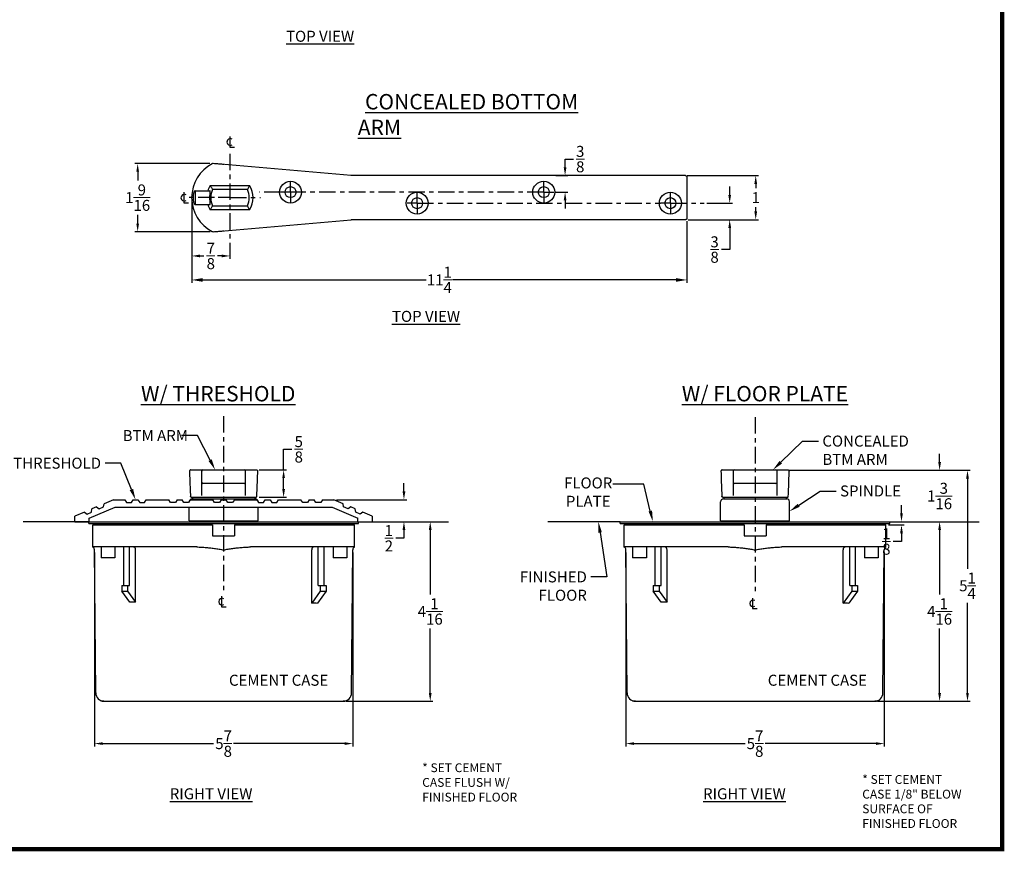
# Model space of a CAD drawing. Extents: x 35 to 89.8, y -9.7 to 34.9.
# Drawn here: x 54.7 to 77.1, y -9.7 to 9.2 of the extents above; entities that cross this region are included whole.
import ezdxf
from ezdxf import colors
from ezdxf.entities.mleader import LeaderData, LeaderLine
from ezdxf.enums import TextEntityAlignment as Align
from ezdxf.math import Vec2, Vec3

# ---------------------------------------------------------------- set-up
doc = ezdxf.new("R2010")
doc.units = 0
doc.header["$MEASUREMENT"] = 0
doc.linetypes.add('CENTER', pattern=[0.6, 0.375, -0.075, 0.075, -0.075])
doc.layers.get('0').update_dxf_attribs({"linetype": 'CONTINUOUS'})
doc.layers.add('DEFAULT_1', color=7, linetype='CENTER')
doc.layers.add('Dimensions', color=5, linetype='CONTINUOUS')
for name, color, linetype, lineweight in [('DIM', 8, 'CONTINUOUS', 5), ('NOTES', 9, 'CONTINUOUS', 9), ('THICK', 5, 'CONTINUOUS', 120)]:
    doc.layers.add(name, color=color, linetype=linetype, lineweight=lineweight)
doc.layers.add('SHEET', color=40, linetype='CONTINUOUS', plot=False)
doc.styles.add('RIXSON', font='ARIAL.TTF', dxfattribs={"width": 0.8, "height": 0.25})
doc.styles.add('ROMANS', font='times.shx', dxfattribs={"bigfont": '@extfont2.shx'})
doc.styles.add('SIMPLEX-094', font='ARIAL.TTF', dxfattribs={"height": 0.094})
doc.styles.get("Standard").update_dxf_attribs({"font": 'ARIAL.TTF', "width": 0.8})
doc.dimstyles.new('RIXSON-F', dxfattribs={"dimtxt": 0.25, "dimasz": 0.1875, "dimexe": 0.0625, "dimexo": 0.0625, "dimgap": 0.09, "dimtad": 0, "dimtih": 1, "dimtoh": 1, "dimdec": 4, "dimrnd": 0.0001, "dimzin": 12, "dimdsep": 46, "dimlunit": 5, "dimtxsty": 'RIXSON', "dimcen": 0.09, "dimadec": 4, "dimazin": 3, "dimtp": 0.001, "dimtm": 0.001, "dimtfac": 1, "dimtdec": 4, "dimtofl": 0, "dimtmove": 0, "dimatfit": 3, "dimfxl": 1, "dimtolj": 1, "dimtzin": 4, "dimarcsym": 0})

# ---------------------------------------------------------------- blocks, each defined once
blk = doc.blocks.new('PRL_ARCH_A')
at = {"layer": 'THICK', "const_width": 0.025}
blk.add_lwpolyline([(5.25, 8), (-5.25, 8), (-5.25, 0), (5.25, 0)], close=True, dxfattribs=at)
at = {"style": 'SIMPLEX-094', "width": 2.60233}
blk.add_attdef('DWG_NO', text='', height=0.094, dxfattribs=at).set_placement((3.6563, 7.7977), (5.1473, 7.7977), align=Align.FIT)
at = {"width": 2.932201}
blk.add_attdef('PL16500', text='', height=0.25, dxfattribs=at).set_placement((-1.9875, 7.5588), (2.1128, 7.5588), align=Align.FIT)
at = {"style": 'SIMPLEX-094'}
blk.add_attdef('DATE', (3.3894, 7.4782), '', height=0.094, dxfattribs=at)
at = {"layer": 'SHEET', "style": 'ROMANS'}
blk.add_attdef('5/8', (-4.0305, 6.7166), '', height=0.125, dxfattribs=at)
blk = doc.blocks.new('*D143')
at = {"layer": 'DIM', "color": 0, "lineweight": -2}
for p, q in [((70.868, 5.231), (70.868, 5.419)), ((70.349, 5.044), (70.931, 5.044)), ((69.929, 4.669), (70.931, 4.669)), ((70.868, 4.481), (70.868, 3.991)), ((70.868, 3.991), (70.681, 3.991))]:
    blk.add_line(p, q, dxfattribs=at)
at = {"layer": 'DIM', "color": 0}
for points in [[(70.837, 5.231), (70.9, 5.231), (70.868, 5.044)], [(70.837, 4.481), (70.9, 4.481), (70.868, 4.669)]]:
    blk.add_solid(points, dxfattribs=at)
at = {"layer": 'DIM', "color": 0, "insert": (70.525, 3.991), "char_height": 0.25, "attachment_point": 5, "style": 'RIXSON'}
blk.add_mtext('\\A1;{\\H1.000000x;\\S3/8;}', dxfattribs=at)
blk = doc.blocks.new('*D144')
at = {"layer": 'DIM', "color": 0, "lineweight": -2}
for p, q in [((69.902, 5.669), (71.522, 5.669)), ((71.459, 5.481), (71.459, 5.384)), ((71.459, 4.856), (71.459, 4.953)), ((69.929, 4.669), (71.522, 4.669))]:
    blk.add_line(p, q, dxfattribs=at)
at = {"layer": 'DIM', "color": 0}
for points in [[(71.428, 5.481), (71.49, 5.481), (71.459, 5.669)], [(71.428, 4.856), (71.49, 4.856), (71.459, 4.669)]]:
    blk.add_solid(points, dxfattribs=at)
at = {"layer": 'DIM', "color": 0, "insert": (71.459, 5.169), "char_height": 0.25, "attachment_point": 5, "style": 'RIXSON'}
blk.add_mtext('\\A1;1', dxfattribs=at)
blk = doc.blocks.new('*D153')
at = {"layer": 'DIM', "color": 0, "lineweight": -2}
for p, q in [((63.473, -1.499), (63.473, -1.312)), ((61.942, -1.687), (63.536, -1.687)), ((62.817, -2.187), (63.536, -2.187)), ((63.473, -2.374), (63.473, -2.562)), ((63.473, -2.562), (63.286, -2.562))]:
    blk.add_line(p, q, dxfattribs=at)
at = {"layer": 'DIM', "color": 0}
for points in [[(63.442, -1.499), (63.505, -1.499), (63.473, -1.687)], [(63.442, -2.374), (63.505, -2.374), (63.473, -2.187)]]:
    blk.add_solid(points, dxfattribs=at)
at = {"layer": 'DIM', "color": 0, "insert": (63.13, -2.562), "char_height": 0.25, "attachment_point": 5, "style": 'RIXSON'}
blk.add_mtext('\\A1;{\\H1.000000x;\\S1/2;}', dxfattribs=at)
blk = doc.blocks.new('*D155')
at = {"layer": 'DIM', "color": 0, "lineweight": -2}
for p, q in [((75.634, -0.832), (75.634, -0.644)), ((72.206, -1.019), (75.696, -1.019)), ((74.569, -2.187), (75.696, -2.187)), ((75.634, -2.374), (75.634, -2.562))]:
    blk.add_line(p, q, dxfattribs=at)
at = {"layer": 'DIM', "color": 0}
for points in [[(75.602, -0.832), (75.665, -0.832), (75.634, -1.019)], [(75.602, -2.374), (75.665, -2.374), (75.634, -2.187)]]:
    blk.add_solid(points, dxfattribs=at)
at = {"layer": 'DIM', "color": 0, "insert": (75.634, -1.603), "char_height": 0.25, "attachment_point": 5, "style": 'RIXSON'}
blk.add_mtext('\\A1;1{\\H1.000000x;\\S3/16;}', dxfattribs=at)
blk = doc.blocks.new('*D156')
at = {"layer": 'DIM', "color": 0, "lineweight": -2}
for p, q in [((74.569, -2.187), (75.696, -2.187)), ((75.634, -2.374), (75.634, -3.839)), ((75.634, -6.073), (75.634, -4.608)), ((74.223, -6.26), (75.696, -6.26))]:
    blk.add_line(p, q, dxfattribs=at)
at = {"layer": 'DIM', "color": 0}
for points in [[(75.602, -2.374), (75.665, -2.374), (75.634, -2.187)], [(75.602, -6.073), (75.665, -6.073), (75.634, -6.26)]]:
    blk.add_solid(points, dxfattribs=at)
at = {"layer": 'DIM', "color": 0, "insert": (75.634, -4.223), "char_height": 0.25, "attachment_point": 5, "style": 'RIXSON'}
blk.add_mtext('\\A1;4{\\H1.000000x;\\S1/16;}', dxfattribs=at)
blk = doc.blocks.new('*D157')
at = {"layer": 'DIM', "color": 0, "lineweight": -2}
for p, q in [((72.206, -1.019), (76.329, -1.019)), ((76.267, -1.207), (76.267, -3.255)), ((76.267, -6.073), (76.267, -4.024)), ((74.223, -6.26), (76.329, -6.26))]:
    blk.add_line(p, q, dxfattribs=at)
at = {"layer": 'DIM', "color": 0}
for points in [[(76.235, -1.207), (76.298, -1.207), (76.267, -1.019)], [(76.235, -6.073), (76.298, -6.073), (76.267, -6.26)]]:
    blk.add_solid(points, dxfattribs=at)
at = {"layer": 'DIM', "color": 0, "insert": (76.267, -3.64), "char_height": 0.25, "attachment_point": 5, "style": 'RIXSON'}
blk.add_mtext('\\A1;5{\\H1.000000x;\\S1/4;}', dxfattribs=at)
blk = doc.blocks.new('*D165')
at = {"layer": 'DIM', "color": 0, "lineweight": -2}
for p, q in [((58.654, 5.106), (58.654, 3.239)), ((69.898, 4.637), (69.898, 3.239)), ((58.904, 3.301), (63.976, 3.301)), ((69.648, 3.301), (64.575, 3.301))]:
    blk.add_line(p, q, dxfattribs=at)
at = {"layer": 'DIM', "color": 0}
for points in [[(58.904, 3.343), (58.904, 3.259), (58.654, 3.301)], [(69.648, 3.343), (69.648, 3.259), (69.898, 3.301)]]:
    blk.add_solid(points, dxfattribs=at)
at = {"layer": 'DIM', "color": 0, "insert": (64.276, 3.301), "char_height": 0.25, "attachment_point": 5, "style": 'RIXSON'}
blk.add_mtext('\\A1;11{\\H1.000000x;\\S1/4;}', dxfattribs=at)
blk = doc.blocks.new('*D166')
at = {"layer": 'DIM', "color": 0, "lineweight": -2}
for p, q in [((59.07, 5.943), (57.365, 5.943)), ((57.428, 5.756), (57.428, 5.556)), ((57.428, 4.582), (57.428, 4.782)), ((59.076, 4.394), (57.365, 4.394))]:
    blk.add_line(p, q, dxfattribs=at)
at = {"layer": 'DIM', "color": 0}
for points in [[(57.397, 5.756), (57.459, 5.756), (57.428, 5.943)], [(57.397, 4.582), (57.459, 4.582), (57.428, 4.394)]]:
    blk.add_solid(points, dxfattribs=at)
at = {"layer": 'DIM', "color": 0, "insert": (57.428, 5.169), "char_height": 0.25, "attachment_point": 5, "style": 'RIXSON'}
blk.add_mtext('\\A1;1{\\H1.000000x;\\S9/16;}', dxfattribs=at)
blk = doc.blocks.new('*D167')
at = {"layer": 'DIM', "color": 0, "lineweight": -2}
for p, q in [((58.654, 5.106), (58.654, 3.783)), ((59.523, 4.108), (59.523, 3.783)), ((58.841, 3.846), (58.932, 3.846)), ((59.335, 3.846), (59.244, 3.846))]:
    blk.add_line(p, q, dxfattribs=at)
at = {"layer": 'DIM', "color": 0}
for points in [[(58.841, 3.877), (58.841, 3.814), (58.654, 3.846)], [(59.335, 3.877), (59.335, 3.814), (59.523, 3.846)]]:
    blk.add_solid(points, dxfattribs=at)
at = {"layer": 'DIM', "color": 0, "insert": (59.088, 3.846), "char_height": 0.25, "attachment_point": 5, "style": 'RIXSON'}
blk.add_mtext('\\A1;{\\H1.000000x;\\S7/8;}', dxfattribs=at)
blk = doc.blocks.new('*D257')
at = {"layer": 'DIM', "color": 0, "lineweight": -2}
for p, q in [((68.512, -2.884), (68.512, -7.285)), ((74.377, -2.885), (74.377, -7.285)), ((68.699, -7.223), (71.217, -7.223)), ((74.189, -7.223), (71.672, -7.223))]:
    blk.add_line(p, q, dxfattribs=at)
at = {"layer": 'DIM', "color": 0}
for points in [[(68.699, -7.191), (68.699, -7.254), (68.512, -7.223)], [(74.189, -7.191), (74.189, -7.254), (74.377, -7.223)]]:
    blk.add_solid(points, dxfattribs=at)
at = {"layer": 'DIM', "color": 0, "insert": (71.444, -7.223), "char_height": 0.25, "attachment_point": 5, "style": 'RIXSON'}
blk.add_mtext('\\A1;5{\\H1.000000x;\\S7/8;}', dxfattribs=at)
blk = doc.blocks.new('*D258')
at = {"layer": 'DIM', "color": 0, "lineweight": -2}
for p, q in [((56.447, -2.884), (56.447, -7.285)), ((62.312, -2.885), (62.312, -7.285)), ((56.634, -7.223), (59.152, -7.223)), ((62.124, -7.223), (59.607, -7.223))]:
    blk.add_line(p, q, dxfattribs=at)
at = {"layer": 'DIM', "color": 0}
for points in [[(56.634, -7.191), (56.634, -7.254), (56.447, -7.223)], [(62.124, -7.191), (62.124, -7.254), (62.312, -7.223)]]:
    blk.add_solid(points, dxfattribs=at)
at = {"layer": 'DIM', "color": 0, "insert": (59.379, -7.223), "char_height": 0.25, "attachment_point": 5, "style": 'RIXSON'}
blk.add_mtext('\\A1;5{\\H1.000000x;\\S7/8;}', dxfattribs=at)
blk = doc.blocks.new('*D265')
at = {"layer": 'DIM', "color": 0, "lineweight": -2}
for p, q in [((60.741, -1.01), (60.741, -0.543)), ((60.741, -0.543), (60.929, -0.543)), ((60.185, -1.01), (60.804, -1.01)), ((60.741, -1.445), (60.741, -1.198)), ((60.185, -1.633), (60.804, -1.633))]:
    blk.add_line(p, q, dxfattribs=at)
at = {"layer": 'DIM', "color": 0}
for points in [[(60.71, -1.198), (60.772, -1.198), (60.741, -1.01)], [(60.71, -1.445), (60.772, -1.445), (60.741, -1.633)]]:
    blk.add_solid(points, dxfattribs=at)
at = {"layer": 'DIM', "color": 0, "insert": (61.085, -0.543), "char_height": 0.25, "attachment_point": 5, "style": 'RIXSON'}
blk.add_mtext('\\A1;{\\H1.000000x;\\S5/8;}', dxfattribs=at)
blk = doc.blocks.new('*D266')
at = {"layer": 'DIM', "color": 0, "lineweight": -2}
for p, q in [((62.817, -2.187), (64.132, -2.187)), ((64.07, -2.374), (64.07, -3.839)), ((64.07, -6.073), (64.07, -4.608)), ((62.158, -6.26), (64.132, -6.26))]:
    blk.add_line(p, q, dxfattribs=at)
at = {"layer": 'DIM', "color": 0}
for points in [[(64.038, -2.374), (64.101, -2.374), (64.07, -2.187)], [(64.038, -6.073), (64.101, -6.073), (64.07, -6.26)]]:
    blk.add_solid(points, dxfattribs=at)
at = {"layer": 'DIM', "color": 0, "insert": (64.07, -4.223), "char_height": 0.25, "attachment_point": 5, "style": 'RIXSON'}
blk.add_mtext('\\A1;4{\\H1.000000x;\\S1/16;}', dxfattribs=at)
blk = doc.blocks.new('*D281')
at = {"layer": 'DIM', "color": 0, "lineweight": -2}
for p, q in [((67.131, 5.856), (67.131, 6.044)), ((67.131, 6.044), (67.319, 6.044)), ((66.924, 5.669), (67.194, 5.669)), ((66.924, 5.294), (67.194, 5.294)), ((67.131, 5.106), (67.131, 4.919))]:
    blk.add_line(p, q, dxfattribs=at)
at = {"layer": 'DIM', "color": 0}
for points in [[(67.1, 5.856), (67.162, 5.856), (67.131, 5.669)], [(67.1, 5.106), (67.162, 5.106), (67.131, 5.294)]]:
    blk.add_solid(points, dxfattribs=at)
at = {"layer": 'DIM', "color": 0, "insert": (67.475, 6.044), "char_height": 0.25, "attachment_point": 5, "style": 'RIXSON'}
blk.add_mtext('\\A1;{\\H1.000000x;\\S3/8;}', dxfattribs=at)
blk = doc.blocks.new('*D285')
at = {"layer": 'DIM', "color": 0, "lineweight": -2}
for p, q in [((74.769, -1.999), (74.769, -1.812)), ((74.569, -2.187), (74.831, -2.187)), ((74.476, -2.26), (74.831, -2.26)), ((74.769, -2.448), (74.769, -2.635)), ((74.769, -2.635), (74.581, -2.635))]:
    blk.add_line(p, q, dxfattribs=at)
at = {"layer": 'DIM', "color": 0}
for points in [[(74.738, -1.999), (74.8, -1.999), (74.769, -2.187)], [(74.738, -2.448), (74.8, -2.448), (74.769, -2.26)]]:
    blk.add_solid(points, dxfattribs=at)
at = {"layer": 'DIM', "color": 0, "insert": (74.425, -2.635), "char_height": 0.25, "attachment_point": 5, "style": 'RIXSON'}
blk.add_mtext('\\A1;{\\H1.000000x;\\S1/8;}', dxfattribs=at)

msp = doc.modelspace()

# ---------------------------------------------------------------- linework, layer by layer
at = {"color": 7, "linetype": 'Continuous'}
for p, q in [((62.27136, 5.66874), (59.13839, 5.94284)), ((69.86671, 5.66862), (62.27407, 5.66862)), ((69.89771, 5.63762), (69.89771, 4.69962)), ((59.07513, 5.44428), (59.9703, 5.44428)), ((58.72907, 5.32487), (59.06718, 5.32487)), ((59.918, 5.35612), (59.12743, 5.35612)), ((58.72907, 5.01237), (59.06718, 5.01237)), ((59.12743, 4.98112), (59.918, 4.98112)), ((59.9703, 4.89296), (59.07513, 4.89296)), ((59.13839, 4.3944), (62.27136, 4.6685)), ((69.86671, 4.66862), (62.27407, 4.66862)), ((58.63604, -1.01008), (58.91014, -1.01008)), ((58.87938, -1.04108), (58.87938, -1.58989)), ((58.91038, -1.01008), (59.84838, -1.01008)), ((59.84861, -1.01008), (60.12271, -1.01008)), ((59.87938, -1.58989), (59.87938, -1.04108)), ((60.1537, -1.04197), (60.1537, -1.04197)), ((70.70096, -1.01008), (70.97506, -1.01008)), ((70.9443, -1.04108), (70.9443, -1.58989)), ((70.9753, -1.01008), (71.9133, -1.01008)), ((71.91353, -1.01008), (72.18763, -1.01008)), ((71.9443, -1.58989), (71.9443, -1.04108)), ((72.21862, -1.04197), (72.21862, -1.04197)), ((59.84838, -1.32258), (58.91038, -1.32258)), ((71.9133, -1.32258), (70.9753, -1.32258)), ((56.65511, -1.85149), (56.66614, -1.77822)), ((56.87938, -1.68683), (56.66614, -1.77822)), ((56.87938, -1.68683), (57.13538, -1.68683)), ((57.13538, -1.68683), (57.17438, -1.74983)), ((57.17438, -1.74983), (57.28438, -1.74983)), ((57.28438, -1.74983), (57.32338, -1.68683)), ((57.32338, -1.68683), (57.43538, -1.68683)), ((57.43538, -1.68683), (57.47438, -1.74983)), ((57.47438, -1.74983), (57.58438, -1.74983)), ((57.58438, -1.74983), (57.62338, -1.68683)), ((57.62338, -1.68683), (58.13538, -1.68683)), ((58.17438, -1.74983), (58.13538, -1.68683)), ((58.28438, -1.74983), (58.17438, -1.74983)), ((58.32338, -1.68683), (58.28438, -1.74983)), ((58.32338, -1.68683), (58.43538, -1.68683)), ((58.47438, -1.74983), (58.43538, -1.68683)), ((58.58438, -1.74983), (58.47438, -1.74983)), ((58.62338, -1.68683), (58.58438, -1.74983)), ((58.62338, -1.68683), (59.13538, -1.68683)), ((58.62559, -1.60574), (58.62559, -1.6057)), ((60.10221, -1.63508), (58.65654, -1.63508)), ((58.66063, -1.66983), (60.09812, -1.66983)), ((58.67625, -1.63508), (58.67343, -1.67084)), ((59.17438, -1.74983), (59.13538, -1.68683)), ((59.28438, -1.74983), (59.17438, -1.74983)), ((59.32338, -1.68683), (59.28438, -1.74983)), ((59.32338, -1.68683), (59.43538, -1.68683)), ((59.47438, -1.74983), (59.43538, -1.68683)), ((59.58438, -1.74983), (59.47438, -1.74983)), ((59.62338, -1.68683), (59.58438, -1.74983)), ((59.62338, -1.68683), (60.13538, -1.68683)), ((60.0825, -1.63508), (60.08529, -1.67036)), ((60.13317, -1.60572), (60.13317, -1.60573)), ((60.13538, -1.68683), (60.17438, -1.74983)), ((60.17438, -1.74983), (60.28438, -1.74983)), ((60.28438, -1.74983), (60.32338, -1.68683)), ((60.32338, -1.68683), (60.43538, -1.68683)), ((60.43538, -1.68683), (60.47438, -1.74983)), ((60.47438, -1.74983), (60.58438, -1.74983)), ((60.58438, -1.74983), (60.62338, -1.68683)), ((60.62338, -1.68683), (61.13538, -1.68683)), ((61.17438, -1.74983), (61.13538, -1.68683)), ((61.28438, -1.74983), (61.17438, -1.74983)), ((61.32338, -1.68683), (61.28438, -1.74983)), ((61.32338, -1.68683), (61.43538, -1.68683)), ((61.47438, -1.74983), (61.43538, -1.68683)), ((61.58438, -1.74983), (61.47438, -1.74983)), ((61.62338, -1.68683), (61.58438, -1.74983)), ((61.62338, -1.68683), (61.87938, -1.68683)), ((62.09262, -1.77822), (61.87938, -1.68683)), ((62.10365, -1.85149), (62.09262, -1.77822)), ((70.66305, -2.16983), (70.66305, -1.73233)), ((70.69051, -1.60574), (70.69051, -1.6057)), ((72.16713, -1.63508), (70.72146, -1.63508)), ((70.72555, -1.66983), (72.16304, -1.66983)), ((70.74117, -1.63508), (70.73835, -1.67084)), ((72.14742, -1.63508), (72.15021, -1.67036)), ((72.19809, -1.60572), (72.19809, -1.60573)), ((72.22555, -2.16983), (72.22555, -1.73233)), ((56.21759, -1.97046), (56.00438, -2.06183)), ((56.21759, -1.97046), (56.27826, -2.013)), ((56.27826, -2.013), (56.37936, -1.96967)), ((56.32938, -2.1075), (56.91427, -1.85683)), ((56.37936, -1.96967), (56.39039, -1.8964)), ((56.49334, -1.85228), (56.39039, -1.8964)), ((56.49334, -1.85228), (56.554, -1.89482)), ((56.554, -1.89482), (56.65511, -1.85149)), ((56.91427, -1.85683), (61.84448, -1.85683)), ((58.59813, -2.16983), (58.59813, -1.85683)), ((60.16063, -2.16983), (60.16063, -1.85683)), ((61.84448, -1.85683), (62.42938, -2.1075)), ((62.20476, -1.89482), (62.10365, -1.85149)), ((62.26542, -1.85228), (62.20476, -1.89482)), ((62.36836, -1.8964), (62.26542, -1.85228)), ((62.37939, -1.96967), (62.36836, -1.8964)), ((62.4805, -2.013), (62.37939, -1.96967)), ((62.54116, -1.97046), (62.4805, -2.013)), ((62.75438, -2.06183), (62.54116, -1.97046)), ((56.00438, -2.18683), (56.00438, -2.06183)), ((56.00438, -2.18683), (62.75438, -2.18683)), ((56.31688, -2.22883), (56.31688, -2.18683)), ((56.31688, -2.22883), (62.44188, -2.22883)), ((56.32938, -2.18683), (56.32938, -2.1075)), ((56.66063, -2.22883), (56.66063, -2.26008)), ((57.84813, -2.22883), (57.84813, -2.26008)), ((58.59813, -2.16983), (60.16063, -2.16983)), ((60.91063, -2.22883), (60.91063, -2.26008)), ((62.09813, -2.22883), (62.09813, -2.26008)), ((62.42938, -2.18683), (62.42938, -2.1075)), ((62.44188, -2.22883), (62.44188, -2.18683)), ((62.75438, -2.06183), (62.75438, -2.18683)), ((68.3818, -2.22883), (68.3818, -2.18683)), ((68.3818, -2.18683), (74.5068, -2.18683)), ((68.3818, -2.22883), (74.5068, -2.22883)), ((68.72555, -2.22883), (68.72555, -2.26008)), ((69.91305, -2.22883), (69.91305, -2.26008)), ((70.66305, -2.16983), (72.22555, -2.16983)), ((72.97555, -2.22883), (72.97555, -2.26008)), ((74.16305, -2.22883), (74.16305, -2.26008)), ((74.5068, -2.22883), (74.5068, -2.18683)), ((56.41063, -2.76591), (56.41063, -2.26008)), ((56.41063, -2.26008), (59.12938, -2.26008)), ((59.12938, -2.26008), (59.12938, -2.51008)), ((59.62938, -2.26008), (59.62938, -2.51008)), ((59.62938, -2.26008), (62.34813, -2.26008)), ((62.34813, -2.76591), (62.34813, -2.26008)), ((68.47555, -2.76591), (68.47555, -2.26008)), ((68.47555, -2.26008), (71.1943, -2.26008)), ((71.1943, -2.26008), (71.1943, -2.51008)), ((71.6943, -2.26008), (71.6943, -2.51008)), ((71.6943, -2.26008), (74.41305, -2.26008)), ((74.41305, -2.76591), (74.41305, -2.26008)), ((59.12938, -2.51008), (59.62938, -2.51008)), ((71.1943, -2.51008), (71.6943, -2.51008)), ((58.77036, -2.76008), (56.41063, -2.76008)), ((56.47516, -6.07422), (56.44678, -2.82204)), ((56.59859, -2.76008), (56.59859, -3.01008)), ((56.91109, -2.76008), (56.91109, -3.01008)), ((57.11361, -3.63508), (57.11361, -2.76008)), ((57.2462, -3.63508), (57.2462, -2.76008)), ((57.38041, -4.01048), (57.38041, -2.82204)), ((62.34813, -2.76008), (59.9884, -2.76008)), ((61.37821, -4.03238), (61.37821, -2.82204)), ((61.52818, -3.63508), (61.52818, -2.76008)), ((61.66077, -3.63508), (61.66077, -2.76008)), ((61.86329, -2.76008), (61.86329, -3.01008)), ((62.17579, -2.76008), (62.17579, -3.01008)), ((62.28359, -6.07422), (62.31197, -2.82204)), ((70.83527, -2.76008), (68.47555, -2.76008)), ((68.54008, -6.07422), (68.5117, -2.82204)), ((68.66351, -2.76008), (68.66351, -3.01008)), ((68.97601, -2.76008), (68.97601, -3.01008)), ((69.17853, -3.63508), (69.17853, -2.76008)), ((69.31112, -3.63508), (69.31112, -2.76008)), ((69.44533, -4.01048), (69.44533, -2.82204)), ((74.41305, -2.76008), (72.05332, -2.76008)), ((73.44313, -4.03238), (73.44313, -2.82204)), ((73.5931, -3.63508), (73.5931, -2.76008)), ((73.72569, -3.63508), (73.72569, -2.76008)), ((73.92821, -2.76008), (73.92821, -3.01008)), ((74.24071, -2.76008), (74.24071, -3.01008)), ((74.34851, -6.07422), (74.37689, -2.82204)), ((56.91103, -3.01008), (56.59864, -3.01008)), ((62.17574, -3.01008), (61.86335, -3.01008)), ((68.97595, -3.01008), (68.66356, -3.01008)), ((74.24066, -3.01008), (73.92827, -3.01008)), ((57.06765, -3.63508), (57.06765, -3.76008)), ((57.06765, -3.63508), (57.2462, -3.63508)), ((57.24783, -4.01048), (57.06765, -3.76008)), ((57.06765, -3.76008), (57.20023, -3.76008)), ((57.20023, -3.63508), (57.20023, -3.76008)), ((57.20023, -3.76008), (57.38041, -4.01048)), ((61.57415, -3.76008), (61.37821, -4.03238)), ((61.70673, -3.76008), (61.5108, -4.03238)), ((61.52818, -3.63508), (61.70673, -3.63508)), ((61.57415, -3.63508), (61.57415, -3.76008)), ((61.57415, -3.76008), (61.70673, -3.76008)), ((61.70673, -3.63508), (61.70673, -3.76008)), ((69.13257, -3.63508), (69.13257, -3.76008)), ((69.13257, -3.63508), (69.31112, -3.63508)), ((69.31274, -4.01048), (69.13257, -3.76008)), ((69.13257, -3.76008), (69.26515, -3.76008)), ((69.26515, -3.63508), (69.26515, -3.76008)), ((69.26515, -3.76008), (69.44533, -4.01048)), ((73.63906, -3.76008), (73.44313, -4.03238)), ((73.77165, -3.76008), (73.57571, -4.03238)), ((73.5931, -3.63508), (73.77165, -3.63508)), ((73.63906, -3.63508), (73.63906, -3.76008)), ((73.63906, -3.76008), (73.77165, -3.76008)), ((73.77165, -3.63508), (73.77165, -3.76008)), ((56.59467, -6.24565), (56.59479, -6.26008)), ((62.16409, -6.24565), (62.16397, -6.26008)), ((68.65958, -6.24565), (68.65971, -6.26008)), ((74.22901, -6.24565), (74.22888, -6.26008)), ((56.66266, -6.26008), (56.59479, -6.26008)), ((56.6628, -6.26008), (62.09585, -6.26008)), ((62.16397, -6.26008), (62.0961, -6.26008)), ((68.72757, -6.26008), (68.65971, -6.26008)), ((68.72772, -6.26008), (74.16076, -6.26008)), ((74.22888, -6.26008), (74.16102, -6.26008))]:
    msp.add_line(p, q, dxfattribs=at)
at = {"color": 4}
for p, q in [((56.31688, -2.18683), (54.82488, -2.18683)), ((62.44188, -2.18683), (64.48689, -2.18683)), ((68.3818, -2.18683), (66.74017, -2.18683)), ((74.5068, -2.18683), (76.5355, -2.18683))]:
    msp.add_line(p, q, dxfattribs=at)
at = {"color": 2, "linetype": 'Continuous'}
for points in [[(59.57136, 6.49657), (59.5323, 6.50959), (59.49323, 6.49657), (59.46719, 6.47053), (59.45417, 6.43146), (59.46719, 6.3924), (59.49323, 6.36636), (59.5323, 6.35334), (59.57136, 6.36636)], [(59.51928, 6.55516), (59.51928, 6.31428), (59.62344, 6.31428)], [(58.52705, 5.232), (58.48799, 5.24502), (58.44892, 5.232), (58.42288, 5.20596), (58.40986, 5.16689), (58.42288, 5.12783), (58.44892, 5.10179), (58.48799, 5.08877), (58.52705, 5.10179)], [(58.47497, 5.29059), (58.47497, 5.04971), (58.57913, 5.04971)], [(59.38515, -3.93631), (59.34609, -3.92329), (59.30702, -3.93631), (59.28098, -3.96235), (59.26796, -4.00142), (59.28098, -4.04048), (59.30702, -4.06652), (59.34609, -4.07954), (59.38515, -4.06652)], [(59.33307, -3.87772), (59.33307, -4.1186), (59.43723, -4.1186)], [(71.44081, -3.9769), (71.40174, -3.96388), (71.36268, -3.9769), (71.33664, -4.00294), (71.32362, -4.042), (71.33664, -4.08107), (71.36268, -4.10711), (71.40174, -4.12013), (71.44081, -4.10711)], [(71.38872, -3.91831), (71.38872, -4.15919), (71.49289, -4.15919)]]:
    msp.add_lwpolyline(points, dxfattribs=at)
at = {"color": 7, "linetype": 'Continuous'}
for centre, radius in [((60.89771, 5.29362), 0.25), ((60.89771, 5.29362), 0.125), ((66.64771, 5.29362), 0.25), ((66.64771, 5.29362), 0.125), ((63.77271, 5.04362), 0.25), ((63.77271, 5.04362), 0.125), ((69.52271, 5.04362), 0.25), ((69.52271, 5.04362), 0.125)]:
    msp.add_circle(centre, radius, dxfattribs=at)
for centre, radius, start, end in [((59.52271, 5.16862), 0.86906, 117.504239, 242.495761), ((62.27407, 5.69962), 0.031, 265, 270), ((59.52271, 5.16862), 0.52566, 148.371428, 162.70789), ((59.52271, 5.16862), 0.52566, 328.371428, 31.628572), ((59.52271, 5.16862), 0.4375, 154.623066, 205.376934), ((59.52271, 5.16862), 0.4375, 334.623066, 25.376934), ((59.52271, 5.16862), 0.52566, 197.29211, 211.628572), ((62.27407, 4.63762), 0.031, 90, 95), ((58.91038, -1.04108), 0.031, 90, 180), ((59.84838, -1.04108), 0.031, 0, 90), ((70.9753, -1.04108), 0.031, 90, 180), ((71.9133, -1.04108), 0.031, 0, 90), ((58.91038, -1.29158), 0.031, 180, 270), ((59.84838, -1.29158), 0.031, 270, 0), ((70.9753, -1.29158), 0.031, 180, 270), ((71.9133, -1.29158), 0.031, 270, 0), ((58.66063, -1.73233), 0.0625, 90, 174.675136), ((60.09813, -1.73233), 0.0625, 5.324864, 90), ((70.72555, -1.73233), 0.0625, 90, 180), ((72.16305, -1.73233), 0.0625, 0, 90), ((58.57116, -2.16583), 0.063, 340.279873, 355.48604), ((60.1876, -2.16583), 0.063, 184.51396, 199.720127), ((70.63607, -2.16583), 0.063, 340.279873, 355.48604), ((72.25252, -2.16583), 0.063, 184.51396, 199.720127), ((56.38428, -2.82258), 0.0625, 0.5, 65.07164), ((62.37447, -2.82258), 0.0625, 114.92836, 179.5), ((68.4492, -2.82258), 0.0625, 0.5, 65.07164), ((74.43939, -2.82258), 0.0625, 114.92836, 179.5), ((56.66266, -6.07258), 0.1875, 180.5, 269.99999), ((62.0961, -6.07258), 0.1875, 270, 359.5), ((68.72757, -6.07258), 0.1875, 180.5, 269.99999), ((74.16102, -6.07258), 0.1875, 270, 359.5)]:
    msp.add_arc(centre, radius, start, end, dxfattribs=at)
for points in [[(59.13839, 5.94284), (59.1313, 5.94264), (59.12456, 5.94089), (59.11842, 5.9377)], [(59.38234, 5.92149), (59.29118, 5.92947), (59.20949, 5.93662), (59.13219, 5.94338)], [(62.27406, 5.66862), (62.27339, 5.66863), (62.27257, 5.66866), (62.27173, 5.66871), (62.27085, 5.66879), (62.26991, 5.6689), (62.26884, 5.66906)], [(69.86671, 5.66862), (69.87881, 5.66616), (69.88869, 5.65948), (69.89527, 5.64967), (69.89771, 5.63762)], [(59.07513, 5.44428), (59.09222, 5.41426), (59.10964, 5.38487), (59.12743, 5.35612)], [(59.9703, 5.44428), (59.9532, 5.41426), (59.93578, 5.38487), (59.918, 5.35612)], [(58.72907, 5.32487), (58.72, 5.3186), (58.70941, 5.29988), (58.69916, 5.27027), (58.69118, 5.23274), (58.68685, 5.19073), (58.68682, 5.1471), (58.69114, 5.10474), (58.69912, 5.06712), (58.70936, 5.03747), (58.71997, 5.01868), (58.72907, 5.01237)], [(58.72907, 5.01237), (58.73535, 5.01781), (58.73922, 5.03335), (58.74109, 5.05814), (58.74159, 5.09037), (58.74149, 5.128), (58.74139, 5.16842), (58.74149, 5.209), (58.74159, 5.24672), (58.74109, 5.279), (58.73923, 5.30382), (58.73534, 5.31946), (58.72907, 5.32487)], [(59.06718, 5.01237), (59.07324, 5.01872), (59.07492, 5.03705), (59.07349, 5.0659), (59.07086, 5.10322), (59.06895, 5.14633), (59.06896, 5.19138), (59.07088, 5.23432), (59.0735, 5.27155), (59.07492, 5.30033), (59.07324, 5.31853), (59.06718, 5.32487)], [(59.07513, 4.89296), (59.09222, 4.92298), (59.10964, 4.95237), (59.12743, 4.98112)], [(59.9703, 4.89296), (59.9532, 4.92298), (59.93578, 4.95237), (59.918, 4.98112)], [(69.89771, 4.69962), (69.89526, 4.68752), (69.88858, 4.67764), (69.87877, 4.67106), (69.86671, 4.66862)], [(62.2687, 4.66815), (62.27015, 4.66837), (62.27159, 4.66852), (62.27306, 4.6686)], [(59.13839, 4.3944), (59.1313, 4.39454), (59.12455, 4.39624), (59.11838, 4.39939)], [(58.60505, -1.04197), (58.61128, -1.24692), (58.61844, -1.44756), (58.6255, -1.60409)], [(58.63604, -1.01008), (58.62758, -1.01126), (58.62037, -1.01434), (58.61469, -1.0186), (58.61055, -1.02344), (58.60777, -1.02837), (58.60602, -1.03336), (58.6052, -1.03798), (58.60506, -1.04197)], [(60.12271, -1.01008), (60.13474, -1.01251), (60.14498, -1.01951), (60.15172, -1.03015), (60.1537, -1.04197)], [(60.13326, -1.60409), (60.14031, -1.44757), (60.14747, -1.24691), (60.1537, -1.04197)], [(70.70096, -1.01008), (70.6925, -1.01126), (70.68528, -1.01434), (70.67961, -1.0186), (70.67547, -1.02344), (70.67269, -1.02837), (70.67094, -1.03336), (70.67012, -1.03798), (70.66997, -1.04197)], [(70.66997, -1.04197), (70.6762, -1.24692), (70.68336, -1.44756), (70.69041, -1.60409)], [(72.18763, -1.01008), (72.19965, -1.01251), (72.20989, -1.01951), (72.21664, -1.03015), (72.21862, -1.04197)], [(72.19818, -1.60409), (72.20523, -1.44757), (72.21239, -1.24691), (72.21862, -1.04197)], [(58.6255, -1.60409), (58.62558, -1.60574)], [(58.63511, -1.62648), (58.62822, -1.61667), (58.62559, -1.60568)], [(58.65654, -1.63508), (58.64506, -1.63287), (58.63511, -1.62648)], [(60.10221, -1.63508), (60.1139, -1.63279), (60.12395, -1.62618)], [(60.12395, -1.62618), (60.1308, -1.61607), (60.13317, -1.60571)], [(60.13317, -1.60573), (60.13326, -1.60409)], [(70.69041, -1.60409), (70.6905, -1.60574)], [(70.70003, -1.62648), (70.69314, -1.61667), (70.6905, -1.60568)], [(70.72146, -1.63508), (70.70998, -1.63287), (70.70003, -1.62648)], [(72.16713, -1.63508), (72.17882, -1.63279), (72.18887, -1.62618)], [(72.18887, -1.62618), (72.19572, -1.61607), (72.19809, -1.60571)], [(72.19809, -1.60573), (72.19818, -1.60409)], [(57.38041, -2.82204), (57.37816, -2.80288), (57.37183, -2.78559), (57.36204, -2.77188), (57.34976, -2.7631), (57.33619, -2.76008)], [(58.77026, -2.76008), (58.82412, -2.76097), (58.87785, -2.76338), (58.93146, -2.767), (58.98492, -2.77162), (59.03826, -2.77706), (59.09148, -2.78316), (59.14459, -2.7898), (59.19759, -2.79687), (59.25049, -2.80429), (59.30329, -2.81205), (59.35566, -2.82204)], [(59.35566, -2.82204), (59.36766, -2.83035), (59.38021, -2.83301), (59.39213, -2.82985), (59.40309, -2.82204)], [(59.40309, -2.82204), (59.45546, -2.81205), (59.50826, -2.80429), (59.56117, -2.79687), (59.61417, -2.7898), (59.66728, -2.78316), (59.7205, -2.77706), (59.77384, -2.77162), (59.8273, -2.767), (59.8809, -2.76338), (59.93464, -2.76097), (59.9885, -2.76008)], [(61.42243, -2.76008), (61.40886, -2.7631), (61.39658, -2.77188), (61.38679, -2.78559), (61.38047, -2.80288), (61.37821, -2.82204)], [(69.44533, -2.82204), (69.44307, -2.80288), (69.43675, -2.78559), (69.42696, -2.77188), (69.41468, -2.7631), (69.40111, -2.76008)], [(70.83518, -2.76008), (70.88903, -2.76097), (70.94277, -2.76338), (70.99637, -2.767), (71.04984, -2.77162), (71.10318, -2.77706), (71.1564, -2.78316), (71.2095, -2.7898), (71.26251, -2.79687), (71.31541, -2.80429), (71.36821, -2.81205), (71.42058, -2.82204)], [(71.42058, -2.82204), (71.43258, -2.83035), (71.44513, -2.83301), (71.45704, -2.82985), (71.46801, -2.82204)], [(71.46801, -2.82204), (71.52038, -2.81205), (71.57318, -2.80429), (71.62608, -2.79687), (71.67909, -2.7898), (71.7322, -2.78316), (71.78541, -2.77706), (71.83875, -2.77162), (71.89222, -2.767), (71.94582, -2.76338), (71.99956, -2.76097), (72.05342, -2.76008)], [(73.48735, -2.76008), (73.47378, -2.7631), (73.4615, -2.77188), (73.45171, -2.78559), (73.44538, -2.80288), (73.44313, -2.82204)], [(57.38041, -4.01048), (57.33526, -4.00915), (57.29107, -4.00915), (57.24783, -4.01048)], [(69.44533, -4.01048), (69.40018, -4.00915), (69.35599, -4.00915), (69.31274, -4.01048)], [(61.37821, -4.03238), (61.44558, -4.03089), (61.5108, -4.03238)], [(73.44313, -4.03238), (73.5105, -4.03089), (73.57571, -4.03238)]]:
    msp.add_spline(points, degree=3, dxfattribs=at)
msp.add_open_spline([(59.13839, 4.3944), (59.16209, 4.39648), (59.21302, 4.40093), (59.29433, 4.40805), (59.35195, 4.41309), (59.38233, 4.41574)], degree=3, knots=[0.006226791, 0.006226791, 0.006226791, 0.006226791, 0.077601284, 0.159593899, 0.251104064, 0.251104064, 0.251104064, 0.251104064], dxfattribs=at)
at = {"layer": 'DEFAULT_1', "color": 2, "linetype": 'CENTER'}
for p, q in [((59.52271, 6.16679), (59.52271, 3.99648)), ((60.89771, 5.29362), (60.89771, 5.51862)), ((66.64771, 5.29362), (66.64771, 5.51862)), ((59.17492, 5.16862), (58.58614, 5.16862)), ((59.52271, 5.16862), (59.25897, 5.16862)), ((59.52271, 5.16862), (60.21341, 5.16862)), ((60.67271, 5.29362), (60.19106, 5.29362)), ((60.89771, 5.29362), (60.67271, 5.29362)), ((60.89771, 5.29362), (60.89771, 5.06862)), ((66.64771, 5.29362), (60.89771, 5.29362)), ((63.77271, 5.04362), (63.77271, 5.26862)), ((66.64771, 5.29362), (66.87271, 5.29362)), ((66.64771, 5.29362), (66.64771, 5.06862)), ((69.52271, 5.04362), (69.52271, 5.26862)), ((63.77271, 5.04362), (63.54771, 5.04362)), ((63.77271, 5.04362), (63.77271, 4.81862)), ((63.77271, 5.04362), (69.29771, 5.04362)), ((69.52271, 5.04362), (69.29771, 5.04362)), ((69.52271, 5.04362), (70.28642, 5.04362)), ((69.52271, 5.04362), (69.52271, 4.81862)), ((59.37938, 0.21041), (59.37938, -3.7444)), ((71.4443, 0.18823), (71.4443, -3.79691))]:
    msp.add_line(p, q, dxfattribs=at)

# ---------------------------------------------------------------- block references
at = {"xscale": 4, "yscale": 4, "zscale": 4}
msp.add_blockref('PRL_ARCH_A', (56.05252, -9.6175), dxfattribs=at)

# ---------------------------------------------------------------- texts
at = {"layer": 'Dimensions', "color": 2, "char_height": 0.25, "width": 2.502704, "attachment_point": 1}
for s, insert in [('\\pi0.57318;{\\LTOP VIEW}', (60.65301, 8.9571)), ('\\pi0.57318;{\\LTOP VIEW}', (63.0579, 2.59958)), ('\\pi0.43348;{\\LRIGHT VIEW }', (58.04811, -8.23687)), ('\\pi0.43348;{\\LRIGHT VIEW }', (70.1553, -8.23687))]:
    msp.add_mtext(s, dxfattribs=dict(at, insert=insert))
at = {"layer": 'Dimensions', "color": 7, "attachment_point": 1}
for s, insert, char_height, width in [('\\pi0.47021;{\\LCONCEALED BOTTOM ARM}', (62.42501, 7.52157), 0.35, 6.085461), ('\\pi0.74684;{\\LW/ THRESHOLD}', (57.24182, 0.89446), 0.35, 4.467101), ('\\pi0.6055;{\\LW/ FLOOR PLATE}', (69.56896, 0.89446), 0.35, 4.467101), ('\\pi0.48334;CEMENT CASE', (59.37977, -5.65979), 0.25, 2.9558931), ('\\pi0.48334;CEMENT CASE', (71.61135, -5.65979), 0.25, 2.9558931)]:
    msp.add_mtext(s, dxfattribs=dict(at, insert=insert, char_height=char_height, width=width))
at = {"layer": 'NOTES', "char_height": 0.2, "width": 2.4578102, "attachment_point": 1}
for s, insert in [('\\A1;* SET CEMENT  CASE FLUSH W/ FINISHED FLOOR', (63.88793, -7.67046)), ('\\A1;* SET CEMENT  CASE 1/8" BELOW SURFACE OF FINISHED FLOOR', (73.87741, -7.93655))]:
    msp.add_mtext(s, dxfattribs=dict(at, insert=insert))

# ---------------------------------------------------------------- dimensions: what is measured, and where the dimension line sits
at = {"layer": 'DIM'}
for base, p1, p2, picture, middle in [((67.13122, 5.66862), (66.86186, 5.29362), (66.86186, 5.66862), '*D281', (67.47461, 6.04362)), ((57.42783, 4.3944), (59.13219, 5.94338), (59.13839, 4.3944), '*D166', (57.42783, 5.16889)), ((71.45921, 4.66862), (69.83927, 5.66862), (69.86671, 4.66862), '*D144', (71.45921, 5.16862)), ((75.633748, -2.186834), (72.143941, -1.019478), (74.506797, -2.186834), '*D155', (75.633748, -1.603156)), ((76.26653, -6.26008), (72.14394, -1.01948), (74.16076, -6.26008), '*D157', (76.26653, -3.63978)), ((63.47343, -2.18683), (61.87938, -1.68683), (62.75438, -2.18683), '*D153', (63.1297, -2.56183)), ((64.0695625994, -6.2600840004), (62.7543783033, -2.1868340004), (62.0958465875, -6.2600840004), '*D266', (64.0695625994, -4.2234590004)), ((75.6337475305, -6.2600840004), (74.5067965543, -2.1868340004), (74.1607648385, -6.2600840004), '*D156', (75.6337475305, -4.2234590004))]:
    dim = msp.add_linear_dim(base=base, p1=p1, p2=p2, angle=90, dimstyle='RIXSON-F', dxfattribs=at)
    dim.commit()
    dim.dimension.update_dxf_attribs({"geometry": picture, "text_midpoint": middle})
for base, p1, p2, picture, middle in [((70.86833, 5.04362), (69.86671, 4.66862), (70.28642, 5.04362), '*D143', (70.52493, 3.99128)), ((60.74104, -1.01008), (60.12271, -1.63285), (60.12271, -1.01008), '*D265', (61.08484, -0.54317))]:
    dim = msp.add_linear_dim(base=base, p1=p1, p2=p2, angle=90, dimstyle='RIXSON-F', dxfattribs=at)
    dim.commit()
    dim.dimension.update_dxf_attribs({"geometry": picture, "text_midpoint": middle, "dimtype": 160})
dim = msp.add_linear_dim(base=(69.897713, 3.30109), p1=(58.653657, 5.16862), p2=(69.897713, 4.69962), dimstyle='RIXSON-F', override={"dimasz": 0.25}, dxfattribs=at)
dim.commit()
dim.dimension.update_dxf_attribs({"geometry": '*D165', "text_midpoint": (64.275685, 3.30109)})
for base, p1, p2, picture, middle in [((59.522713, 3.84557), (58.653657, 5.168619), (59.522713, 4.170448), '*D167', (59.088185, 3.84557)), ((62.31197, -7.22252), (56.44678, -2.82193), (62.31197, -2.82204), '*D258', (59.37938, -7.22252)), ((74.37689, -7.22252), (68.5117, -2.82193), (74.37689, -2.82204), '*D257', (71.4443, -7.22252))]:
    dim = msp.add_linear_dim(base=base, p1=p1, p2=p2, dimstyle='RIXSON-F', dxfattribs=at)
    dim.commit()
    dim.dimension.update_dxf_attribs({"geometry": picture, "text_midpoint": middle})
dim = msp.add_linear_dim(base=(74.76887, -2.26008), p1=(74.5068, -2.18683), p2=(74.41305, -2.26008), angle=90, dimstyle='RIXSON-F', override={"dimdec": 3}, dxfattribs=at)
dim.commit()
dim.dimension.update_dxf_attribs({"geometry": '*D285', "text_midpoint": (74.42547, -2.63508)})

# ---------------------------------------------------------------- leaders
ml = msp.add_multileader_mtext('Standard')
ml.set_content('{\\C0;BTM ARM}', color=256)
ml.set_leader_properties()
ml.build(insert=Vec2(0, 0))
ml.multileader.update_dxf_attribs({"dogleg_length": 0.36, "arrow_head_size": 0.25})
ctx = ml.context
ctx.base_point, ctx.char_height, ctx.arrow_head_size, ctx.landing_gap_size, ctx.plane_origin = Vec3(56.99742, -0.23119), 0.25, 0.25, 0.09, Vec3(58.49569, -0.01458)
notes = []
notes.append((ctx, [(0, (1, 1, 0), (58.78407, -0.23119), (-1, 0), 0.36, [(0, [(59.18712, -1.01008)], 0, [])])]))
ctx.mtext.insert, ctx.mtext.width, ctx.mtext.flow_direction = Vec3(57.08742, -0.10611), 2.3472235, 5
ml = msp.add_multileader_mtext('Standard')
ml.set_content('{\\C0;CONCEALED\\PBTM ARM}', color=256)
ml.set_leader_properties()
ml.build(insert=Vec2(0, 0))
ml.multileader.update_dxf_attribs({"dogleg_length": 0.36, "arrow_head_size": 0.25})
ctx = ml.context
ctx.base_point, ctx.char_height, ctx.arrow_head_size, ctx.landing_gap_size, ctx.plane_origin = Vec3(72.8824, -0.35628), 0.25, 0.25, 0.09, Vec3(72.54078, -0.01458)
notes.append((ctx, [(0, (1, 1, 0), (72.5224, -0.35628), (1, 0), 0.36, [(0, [(71.84935, -1.01008)], 0, [])])]))
ctx.mtext.insert, ctx.mtext.width, ctx.mtext.flow_direction = Vec3(72.9724, -0.23119), 2.3472235, 5
ml = msp.add_multileader_mtext('Standard')
ml.set_content('THRESHOLD', color=256)
ml.set_leader_properties()
ml.build(insert=Vec2(0, 0))
ml.multileader.update_dxf_attribs({"dogleg_length": 0.36, "arrow_head_size": 0.25})
ctx = ml.context
ctx.base_point, ctx.char_height, ctx.arrow_head_size, ctx.landing_gap_size, ctx.plane_origin = Vec3(54.80485, -0.86003), 0.25, 0.25, 0.09, Vec3(57.58006, -0.50746)
ctx.text_align_type = 2
notes.append((ctx, [(0, (1, 1, 0), (57.04662, -0.86003), (-1, 0), 0.36, [(0, [(57.37938, -1.68683)], 0, [])])]))
ctx.mtext.insert, ctx.mtext.alignment, ctx.mtext.flow_direction = Vec3(56.59662, -0.73289), 3, 5
ml = msp.add_multileader_mtext('Standard')
ml.set_content('{\\C7;FLOOR \\PPLATE}', color=256)
ml.set_leader_properties()
ml.build(insert=Vec2(0, 0))
ml.multileader.update_dxf_attribs({"dogleg_length": 0.36, "arrow_head_size": 0.25})
ctx = ml.context
ctx.base_point, ctx.char_height, ctx.arrow_head_size, ctx.landing_gap_size, ctx.plane_origin = Vec3(67.09742, -1.33154), 0.25, 0.25, 0.09, Vec3(69.16199, -1.33731)
ctx.text_align_type = 1
notes.append((ctx, [(0, (1, 1, 0), (68.91862, -1.33154), (-1, 0), 0.70519, [(0, [(69.12454, -2.18683)], 0, [])])]))
ctx.mtext.insert, ctx.mtext.width, ctx.mtext.alignment, ctx.mtext.flow_direction = Vec3(67.65542, -1.18154), 2.3472235, 2, 5
ml = msp.add_multileader_mtext('Standard')
ml.set_content('{\\C0;SPINDLE}', color=256)
ml.set_leader_properties()
ml.build(insert=Vec2(0, 0))
ml.multileader.update_dxf_attribs({"dogleg_length": 0.36, "arrow_head_size": 0.25})
ctx = ml.context
ctx.base_point, ctx.char_height, ctx.arrow_head_size, ctx.landing_gap_size, ctx.plane_origin = Vec3(73.2834, -1.49121), 0.25, 0.25, 0.09, Vec3(73.21178, -1.2746)
notes.append((ctx, [(0, (1, 1, 0), (72.9234, -1.49121), (1, 0), 0.36, [(0, [(72.22555, -1.95108)], 0, [])])]))
ctx.mtext.insert, ctx.mtext.width, ctx.mtext.flow_direction = Vec3(73.3734, -1.36408), 2.3472235, 5
ml = msp.add_multileader_mtext('Standard')
ml.set_content('{\\C0;FINISHED \\PFLOOR}', color=256)
ml.set_leader_properties()
ml.build(insert=Vec2(0, 0))
ml.multileader.update_dxf_attribs({"dogleg_length": 0.36, "arrow_head_size": 0.25})
ctx = ml.context
ctx.base_point, ctx.char_height, ctx.arrow_head_size, ctx.landing_gap_size, ctx.plane_origin = Vec3(66.26952, -3.44068), 0.25, 0.25, 0.09, Vec3(68.81388, -3.22922)
ctx.text_align_type = 2
notes.append((ctx, [(0, (1, 1, 0), (68.07569, -3.44068), (-1, 0), 0.36, [(0, [(67.88888, -2.18683)], 0, [])])]))
ctx.mtext.insert, ctx.mtext.width, ctx.mtext.alignment, ctx.mtext.flow_direction = Vec3(67.62569, -3.31355), 2.3472235, 3, 5
for ctx, leaders in notes:
    for number, flags, end, landing, length, lines in leaders:
        leader = LeaderData()
        leader.index, (leader.has_last_leader_line, leader.has_dogleg_vector, leader.attachment_direction) = number, flags
        leader.last_leader_point, leader.dogleg_vector, leader.dogleg_length = Vec3(end), Vec3(landing), length
        for number, points, colour, breaks in lines:
            line = LeaderLine()
            line.index, line.vertices, line.color, line.breaks = number, Vec3.list(points), colors.encode_raw_color(colour), breaks
            leader.lines.append(line)
        ctx.leaders.append(leader)

doc.saveas('drawing.dxf')
